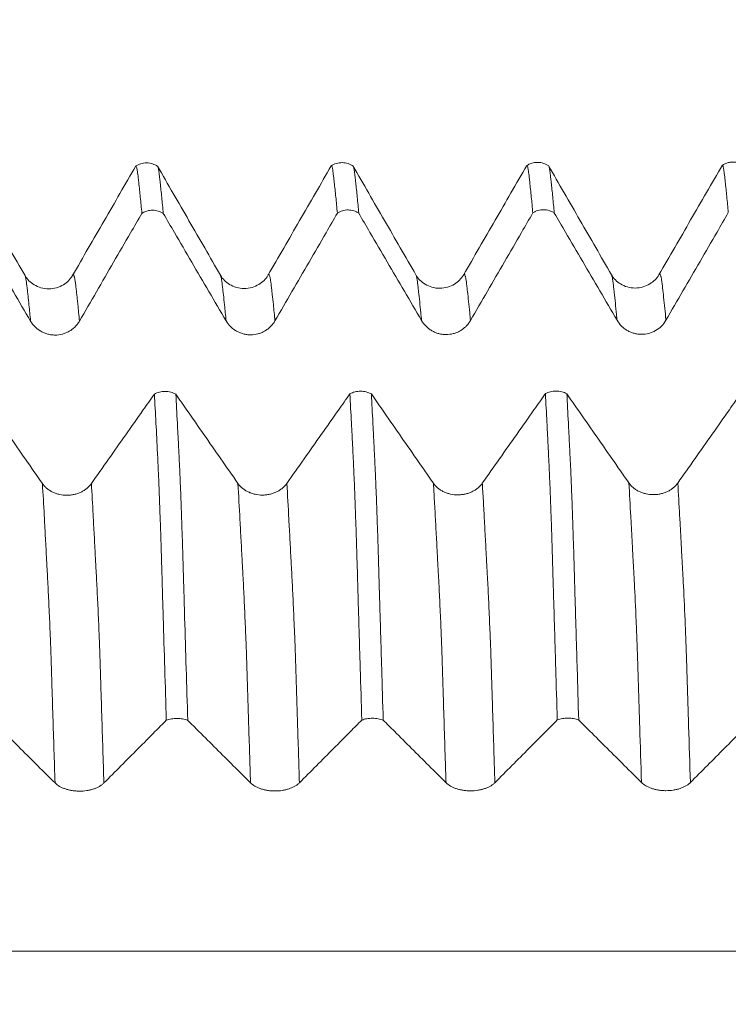
# Model space of a CAD drawing. Units: millimetres. Extents: x -47 to 94, y -82 to 34.
# Drawn here: x 66 to 70, y 2 to 7 of the extents above; entities that cross this region are included whole.
import ezdxf

# ---------------------------------------------------------------- set-up
doc = ezdxf.new("R2010")
doc.units = ezdxf.units.MM
doc.layers.add('1', color=4, linetype='Continuous')
doc.layers.add('SK2', color=7, linetype='Continuous')
doc.styles.add('iso_b_vert', font='simplex.shx')
doc.dimstyles.get("Standard").update_dxf_attribs({"dimtxt": 0.18, "dimasz": 0.18, "dimexe": 0.18, "dimexo": 0.0625, "dimgap": 0.09, "dimtad": 1, "dimzin": 0, "dimdsep": 52, "dimtxsty": 'Standard', "dimcen": 0.09, "dimadec": 0, "dimazin": 0, "dimtfac": 1, "dimtdec": 4, "dimtofl": 0, "dimtmove": 0, "dimatfit": 3, "dimfxl": 1, "dimtolj": 1, "dimtzin": 0, "dimarcsym": 0})

# ---------------------------------------------------------------- blocks, each defined once
blk = doc.blocks.new('_U2')
at = {"layer": 'SK2', "lineweight": 13}
for p, q in [((70, 1.5875), (70, 17.193162)), ((73, 7.667002), (73, 17.193162)), ((80.5, 15.193162), (62.5, 15.193162))]:
    blk.add_line(p, q, dxfattribs=at)
at = {"layer": 'SK2', "lineweight": 18}
for points in [[(70, 15.193162), (66.500002, 14.732379), (66.499998, 15.653946)], [(73, 15.193162), (76.499998, 15.653946), (76.500002, 14.732379)]]:
    blk.add_solid(points, dxfattribs=at)
at = {"layer": 'SK2', "lineweight": 18, "attachment_point": 7, "line_spacing_factor": 1.084337, "style": 'iso_b_vert'}
for s, insert, char_height in [('\\W0.5404;3', (69.642534, 23.078277), 3), ("\\W0.6474;'C'", (69.669034, 15.975796), 3.5)]:
    blk.add_mtext(s, dxfattribs=dict(at, insert=insert, char_height=char_height))

msp = doc.modelspace()

# ---------------------------------------------------------------- linework, layer by layer
at = {"layer": '1', "lineweight": 18}
for points, knots in [([(66.8802, 6.2443), (66.8532, 6.1975), (66.7992, 6.104), (66.7181, 5.9637), (66.6371, 5.8236), (66.583, 5.7302), (66.556, 5.6835)], [0, 0, 0, 0, 0.250222, 0.50029, 0.750213, 1, 1, 1, 1]), ([(66.9111, 6.0017), (66.9085, 6.0304), (66.9059, 6.0579), (66.9019, 6.097), (66.9004, 6.1097), (66.8979, 6.1346), (66.8967, 6.1468), (66.8948, 6.1644), (66.8941, 6.1702), (66.8927, 6.1817), (66.8921, 6.1875), (66.8909, 6.1985), (66.8902, 6.2038), (66.8891, 6.2133), (66.8885, 6.2175), (66.8865, 6.2288), (66.8854, 6.2343), (66.8829, 6.2415), (66.8818, 6.2434), (66.8798, 6.2436), (66.8789, 6.2425), (66.878, 6.2404)], [0, 0, 0, 0, 0.228487, 0.228487, 0.34273, 0.34273, 0.456974, 0.456974, 0.514095, 0.514095, 0.571217, 0.571217, 0.628339, 0.628339, 0.685461, 0.685461, 0.799704, 0.799704, 0.913947, 0.913947, 1, 1, 1, 1]), ([(66.9923, 6.2417), (66.984, 6.2475), (66.9664, 6.2565), (66.9357, 6.2617), (66.9049, 6.2569), (66.887, 6.2482), (66.8787, 6.2424)], [0, 0, 0, 0, 0.246578, 0.500414, 0.754033, 1, 1, 1, 1]), ([(67.3133, 5.6855), (67.2865, 5.732), (67.2327, 5.8249), (67.1521, 5.9644), (67.0715, 6.1039), (67.0178, 6.1969), (66.9909, 6.2435)], [0, 0, 0, 0, 0.24993, 0.499904, 0.749925, 1, 1, 1, 1]), ([(67.8799, 6.245), (67.8529, 6.1983), (67.7989, 6.1049), (67.7179, 5.9648), (67.637, 5.8248), (67.583, 5.7315), (67.556, 5.6849)], [0, 0, 0, 0, 0.25021, 0.500272, 0.750199, 1, 1, 1, 1]), ([(67.9112, 6.003), (67.9085, 6.0317), (67.9059, 6.0591), (67.9006, 6.1114), (67.8979, 6.1363), (67.8947, 6.1657), (67.8941, 6.1715), (67.8928, 6.183), (67.8921, 6.1888), (67.8908, 6.1998), (67.8902, 6.2051), (67.889, 6.2145), (67.8884, 6.2188), (67.8854, 6.2376), (67.883, 6.245), (67.8797, 6.2448), (67.8788, 6.2437), (67.8779, 6.2416)], [0, 0, 0, 0, 0.228512, 0.228512, 0.457024, 0.457024, 0.514152, 0.514152, 0.57128, 0.57128, 0.628409, 0.628409, 0.685537, 0.685537, 0.914049, 0.914049, 1, 1, 1, 1]), ([(67.9923, 6.2431), (67.9841, 6.2489), (67.9664, 6.2578), (67.9358, 6.263), (67.9051, 6.2583), (67.8873, 6.2496), (67.879, 6.2439)], [0, 0, 0, 0, 0.245886, 0.499463, 0.753319, 1, 1, 1, 1]), ([(68.3133, 5.6868), (68.2864, 5.7333), (68.2327, 5.8263), (68.1521, 5.9658), (68.0714, 6.1053), (68.0177, 6.1984), (67.9908, 6.2449)], [0, 0, 0, 0, 0.24994, 0.499918, 0.749936, 1, 1, 1, 1]), ([(68.8801, 6.2467), (68.8531, 6.1999), (68.7991, 6.1065), (68.7181, 5.9664), (68.6371, 5.8263), (68.5831, 5.733), (68.5561, 5.6864)], [0, 0, 0, 0, 0.25021, 0.500274, 0.750201, 1, 1, 1, 1]), ([(68.9112, 6.0043), (68.9085, 6.033), (68.9058, 6.0604), (68.9018, 6.0996), (68.9005, 6.1124), (68.8979, 6.1372), (68.8966, 6.1492), (68.8947, 6.167), (68.8941, 6.1729), (68.8928, 6.1845), (68.8921, 6.1901), (68.8908, 6.2012), (68.8902, 6.2065), (68.889, 6.2159), (68.8884, 6.2202), (68.8873, 6.2278), (68.8866, 6.231), (68.8854, 6.2366), (68.8848, 6.2389), (68.883, 6.2443), (68.8818, 6.2462), (68.8798, 6.2462), (68.8789, 6.2452), (68.878, 6.2431)], [0, 0, 0, 0, 0.228931, 0.228931, 0.343396, 0.343396, 0.457862, 0.457862, 0.515095, 0.515095, 0.572327, 0.572327, 0.62956, 0.62956, 0.686793, 0.686793, 0.744025, 0.744025, 0.801258, 0.801258, 0.915724, 0.915724, 1, 1, 1, 1]), ([(68.9926, 6.2442), (68.9843, 6.2501), (68.9666, 6.2591), (68.9358, 6.2644), (68.9048, 6.2595), (68.8869, 6.2508), (68.8785, 6.245)], [0, 0, 0, 0, 0.246097, 0.499878, 0.753716, 1, 1, 1, 1]), ([(69.3134, 5.688), (69.2865, 5.7345), (69.2327, 5.8275), (69.1521, 5.967), (69.0715, 6.1065), (69.0177, 6.1996), (68.9909, 6.2461)], [0, 0, 0, 0, 0.249945, 0.499925, 0.749943, 1, 1, 1, 1]), ([(69.8805, 6.2488), (69.8535, 6.202), (69.7994, 6.1085), (69.7183, 5.9681), (69.6372, 5.8279), (69.5831, 5.7344), (69.556, 5.6877)], [0, 0, 0, 0, 0.250213, 0.500276, 0.750201, 1, 1, 1, 1]), ([(69.911, 6.0055), (69.9083, 6.0342), (69.9057, 6.0616), (69.9005, 6.114), (69.8981, 6.1389), (69.894, 6.1742), (69.8928, 6.1858), (69.8909, 6.2025), (69.8902, 6.2077), (69.889, 6.2172), (69.8885, 6.2215), (69.8872, 6.229), (69.8866, 6.2322), (69.8854, 6.2379), (69.8849, 6.2402), (69.8831, 6.2458), (69.8819, 6.2476), (69.8797, 6.2475), (69.8789, 6.2465), (69.878, 6.2444)], [0, 0, 0, 0, 0.228701, 0.228701, 0.457402, 0.457402, 0.571752, 0.571752, 0.628928, 0.628928, 0.686103, 0.686103, 0.743278, 0.743278, 0.800453, 0.800453, 0.914804, 0.914804, 1, 1, 1, 1]), ([(69.9493, 6.263), (69.943, 6.2639), (69.9304, 6.2645), (69.9117, 6.2618), (69.8941, 6.2558), (69.8836, 6.2499), (69.8787, 6.2465)], [0, 0, 0, 0, 0.254158, 0.507418, 0.756861, 1, 1, 1, 1]), ([(66.3134, 5.6839), (66.2866, 5.7303), (66.2329, 5.8232), (66.1524, 5.9625), (66.0718, 6.1019), (66.0182, 6.1949), (65.9913, 6.2414)], [0, 0, 0, 0, 0.249938, 0.499914, 0.749933, 1, 1, 1, 1]), ([(66.9934, 6.239), (66.9937, 6.2384), (66.9939, 6.2377), (66.9953, 6.2333), (66.9963, 6.228), (66.9982, 6.2167), (66.9988, 6.2124), (67, 6.203), (67.0006, 6.1978), (67.0018, 6.1867), (67.0025, 6.181), (67.0038, 6.1695), (67.0044, 6.1637), (67.0077, 6.1343), (67.0103, 6.1094), (67.0155, 6.0572), (67.0181, 6.0298), (67.0207, 6.0012)], [0, 0, 0, 0, 0.030006, 0.030006, 0.168576, 0.168576, 0.237862, 0.237862, 0.307147, 0.307147, 0.376432, 0.376432, 0.445718, 0.445718, 0.722859, 0.722859, 1, 1, 1, 1]), ([(67.9933, 6.2407), (67.9935, 6.2401), (67.9938, 6.2393), (67.9947, 6.2366), (67.9953, 6.2342), (67.9964, 6.2287), (67.997, 6.2254), (67.9982, 6.218), (67.9988, 6.2138), (68, 6.2043), (68.0006, 6.1991), (68.0018, 6.188), (68.0025, 6.1823), (68.0038, 6.1708), (68.0044, 6.165), (68.0063, 6.1474), (68.0077, 6.1353), (68.0103, 6.1104), (68.0116, 6.0976), (68.0155, 6.0585), (68.0181, 6.0311), (68.0208, 6.0024)], [0, 0, 0, 0, 0.03061, 0.03061, 0.099852, 0.099852, 0.169094, 0.169094, 0.238337, 0.238337, 0.307579, 0.307579, 0.376821, 0.376821, 0.446063, 0.446063, 0.584547, 0.584547, 0.723031, 0.723031, 1, 1, 1, 1]), ([(68.9935, 6.2417), (68.9937, 6.2411), (68.9939, 6.2404), (68.9947, 6.2379), (68.9953, 6.2356), (68.9964, 6.2301), (68.9969, 6.2269), (68.9982, 6.2193), (68.9988, 6.215), (68.9997, 6.208), (69, 6.2056), (69.0006, 6.2003), (69.0009, 6.1976), (69.0018, 6.1894), (69.0024, 6.1837), (69.0037, 6.1721), (69.0045, 6.1662), (69.0065, 6.1485), (69.0077, 6.1365), (69.0103, 6.1117), (69.0116, 6.099), (69.0155, 6.0598), (69.0182, 6.0324), (69.0208, 6.0037)], [0, 0, 0, 0, 0.026964, 0.026964, 0.096467, 0.096467, 0.165969, 0.165969, 0.235472, 0.235472, 0.270223, 0.270223, 0.304975, 0.304975, 0.374477, 0.374477, 0.44398, 0.44398, 0.582985, 0.582985, 0.72199, 0.72199, 1, 1, 1, 1]), ([(66.0208, 5.9998), (66.0399, 5.9672), (66.059, 5.9346), (66.1073, 5.8519), (66.1367, 5.8018), (66.2246, 5.6516), (66.2832, 5.5514), (66.3419, 5.4513)], [0, 0, 0, 0, 0.178209, 0.178209, 0.452139, 0.452139, 1, 1, 1, 1]), ([(66.592, 5.4512), (66.65, 5.5514), (66.7081, 5.6515), (66.7952, 5.8018), (66.8242, 5.8518), (66.8725, 5.9352), (66.8918, 5.9684), (66.9111, 6.0017)], [0, 0, 0, 0, 0.545783, 0.545783, 0.818675, 0.818675, 1, 1, 1, 1]), ([(67.0207, 6.0012), (67.0167, 6.0039), (67.0125, 6.0063), (67.0039, 6.0105), (66.9993, 6.0122), (66.9853, 6.0166), (66.9758, 6.018), (66.9563, 6.0181), (66.9466, 6.0167), (66.9327, 6.0126), (66.9281, 6.0108), (66.9193, 6.0067), (66.9151, 6.0044), (66.9111, 6.0017)], [0, 0, 0, 0, 0.125, 0.125, 0.25, 0.25, 0.5, 0.5, 0.75, 0.75, 0.875, 0.875, 1, 1, 1, 1]), ([(67.0207, 6.0012), (67.0398, 5.9686), (67.0589, 5.936), (67.1073, 5.8532), (67.1367, 5.8032), (67.2246, 5.6529), (67.2833, 5.5527), (67.3419, 5.4525)], [0, 0, 0, 0, 0.178347, 0.178347, 0.452231, 0.452231, 1, 1, 1, 1]), ([(67.5921, 5.4524), (67.6501, 5.5526), (67.7081, 5.6528), (67.7952, 5.803), (67.8243, 5.8531), (67.8726, 5.9364), (67.8919, 5.9697), (67.9112, 6.003)], [0, 0, 0, 0, 0.545714, 0.545714, 0.818572, 0.818572, 1, 1, 1, 1]), ([(68.0208, 6.0024), (68.0168, 6.0051), (68.0126, 6.0075), (68.0039, 6.0117), (67.9994, 6.0134), (67.9854, 6.0178), (67.9759, 6.0193), (67.9564, 6.0194), (67.9467, 6.018), (67.9328, 6.0139), (67.9282, 6.0121), (67.9194, 6.008), (67.9152, 6.0057), (67.9112, 6.003)], [0, 0, 0, 0, 0.125, 0.125, 0.25, 0.25, 0.5, 0.5, 0.75, 0.75, 0.875, 0.875, 1, 1, 1, 1]), ([(68.0208, 6.0024), (68.0399, 5.9698), (68.0589, 5.9372), (68.1073, 5.8545), (68.1367, 5.8044), (68.2246, 5.6542), (68.2833, 5.554), (68.3419, 5.4538)], [0, 0, 0, 0, 0.178208, 0.178208, 0.452138, 0.452138, 1, 1, 1, 1]), ([(68.5921, 5.4538), (68.6501, 5.5539), (68.7081, 5.6541), (68.7952, 5.8043), (68.8242, 5.8544), (68.8726, 5.9377), (68.8919, 5.971), (68.9112, 6.0043)], [0, 0, 0, 0, 0.545763, 0.545763, 0.818644, 0.818644, 1, 1, 1, 1]), ([(69.0208, 6.0037), (69.0168, 6.0064), (69.0126, 6.0088), (69.0039, 6.0129), (68.9994, 6.0147), (68.9854, 6.0191), (68.9759, 6.0205), (68.9563, 6.0207), (68.9467, 6.0193), (68.9327, 6.0151), (68.9281, 6.0134), (68.9194, 6.0093), (68.9152, 6.0069), (68.9112, 6.0043)], [0, 0, 0, 0, 0.125, 0.125, 0.25, 0.25, 0.5, 0.5, 0.75, 0.75, 0.875, 0.875, 1, 1, 1, 1]), ([(69.0208, 6.0037), (69.0399, 5.9711), (69.059, 5.9385), (69.1073, 5.8558), (69.1367, 5.8057), (69.2246, 5.6555), (69.2832, 5.5553), (69.3419, 5.4551)], [0, 0, 0, 0, 0.178233, 0.178233, 0.452155, 0.452155, 1, 1, 1, 1]), ([(69.592, 5.4551), (69.65, 5.5553), (69.7081, 5.6554), (69.7952, 5.8057), (69.8242, 5.8558), (69.8725, 5.939), (69.8917, 5.9723), (69.911, 6.0055)], [0, 0, 0, 0, 0.545954, 0.545954, 0.818932, 0.818932, 1, 1, 1, 1]), ([(66.556, 5.6835), (66.5447, 5.6643), (66.5213, 5.6409), (66.475, 5.6199), (66.4348, 5.6143), (66.3946, 5.6198), (66.3482, 5.6408), (66.3249, 5.6642), (66.3136, 5.6835)], [0, 0, 0, 0, 0.239419, 0.368555, 0.500719, 0.632689, 0.761382, 1, 1, 1, 1]), ([(67.556, 5.6849), (67.5447, 5.6656), (67.5214, 5.6423), (67.475, 5.6212), (67.4348, 5.6156), (67.3946, 5.6212), (67.3482, 5.6422), (67.3248, 5.6657), (67.3135, 5.6851)], [0, 0, 0, 0, 0.240685, 0.370009, 0.502255, 0.634213, 0.762674, 1, 1, 1, 1]), ([(68.5561, 5.6864), (68.5448, 5.6671), (68.5214, 5.6436), (68.475, 5.6226), (68.4348, 5.617), (68.3947, 5.6225), (68.3483, 5.6434), (68.3248, 5.667), (68.3135, 5.6864)], [0, 0, 0, 0, 0.240209, 0.36962, 0.502008, 0.634079, 0.762619, 1, 1, 1, 1]), ([(69.556, 5.6877), (69.5447, 5.6684), (69.5213, 5.6449), (69.4749, 5.6239), (69.4348, 5.6183), (69.3946, 5.6238), (69.3482, 5.6448), (69.3248, 5.6682), (69.3135, 5.6875)], [0, 0, 0, 0, 0.238767, 0.367826, 0.500126, 0.632363, 0.761284, 1, 1, 1, 1]), ([(66.3419, 5.4513), (66.3482, 5.4404), (66.3559, 5.4305), (66.3692, 5.4173), (66.374, 5.4132), (66.384, 5.4055), (66.3945, 5.3986), (66.4057, 5.3931), (66.4174, 5.3882), (66.4235, 5.3862), (66.4356, 5.383), (66.4418, 5.3817), (66.4543, 5.3801), (66.4606, 5.3796), (66.4797, 5.3796), (66.4921, 5.3812), (66.5105, 5.3861), (66.5165, 5.3881), (66.5281, 5.3929), (66.5338, 5.3956), (66.5447, 5.4019), (66.5499, 5.4053), (66.56, 5.413), (66.5694, 5.4212), (66.5777, 5.4306), (66.5853, 5.4405), (66.5889, 5.4458), (66.592, 5.4512)], [0, 0, 0, 0, 0.125, 0.125, 0.1875, 0.1875, 0.25, 0.3125, 0.3125, 0.375, 0.375, 0.4375, 0.4375, 0.5, 0.5, 0.625, 0.625, 0.6875, 0.6875, 0.75, 0.75, 0.8125, 0.8125, 0.875, 0.9375, 0.9375, 1, 1, 1, 1]), ([(67.3419, 5.4525), (67.3483, 5.4416), (67.3559, 5.4318), (67.3693, 5.4186), (67.3741, 5.4144), (67.3841, 5.4068), (67.3945, 5.3999), (67.4058, 5.3943), (67.4175, 5.3895), (67.4235, 5.3875), (67.4357, 5.3842), (67.4418, 5.383), (67.4543, 5.3813), (67.4607, 5.3809), (67.4797, 5.3809), (67.4921, 5.3825), (67.5105, 5.3873), (67.5166, 5.3893), (67.5282, 5.3941), (67.5338, 5.3969), (67.5447, 5.4031), (67.55, 5.4066), (67.56, 5.4142), (67.5695, 5.4225), (67.5777, 5.4318), (67.5854, 5.4417), (67.5889, 5.447), (67.5921, 5.4524)], [0, 0, 0, 0, 0.125, 0.125, 0.1875, 0.1875, 0.25, 0.3125, 0.3125, 0.375, 0.375, 0.4375, 0.4375, 0.5, 0.5, 0.625, 0.625, 0.6875, 0.6875, 0.75, 0.75, 0.8125, 0.8125, 0.875, 0.9375, 0.9375, 1, 1, 1, 1]), ([(68.3419, 5.4538), (68.3483, 5.4429), (68.3559, 5.4331), (68.3692, 5.4199), (68.374, 5.4157), (68.384, 5.4081), (68.3945, 5.4012), (68.4058, 5.3956), (68.4175, 5.3908), (68.4235, 5.3888), (68.4356, 5.3855), (68.4418, 5.3843), (68.4543, 5.3826), (68.4606, 5.3822), (68.4797, 5.3822), (68.4921, 5.3838), (68.5105, 5.3886), (68.5165, 5.3907), (68.5282, 5.3954), (68.5338, 5.3982), (68.5447, 5.4044), (68.55, 5.4079), (68.56, 5.4156), (68.5695, 5.4238), (68.5777, 5.4331), (68.5854, 5.443), (68.5889, 5.4483), (68.5921, 5.4538)], [0, 0, 0, 0, 0.125, 0.125, 0.1875, 0.1875, 0.25, 0.3125, 0.3125, 0.375, 0.375, 0.4375, 0.4375, 0.5, 0.5, 0.625, 0.625, 0.6875, 0.6875, 0.75, 0.75, 0.8125, 0.8125, 0.875, 0.9375, 0.9375, 1, 1, 1, 1]), ([(69.3419, 5.4551), (69.3482, 5.4443), (69.3559, 5.4345), (69.3692, 5.4212), (69.374, 5.4171), (69.384, 5.4095), (69.3944, 5.4025), (69.4057, 5.397), (69.4174, 5.3922), (69.4234, 5.3901), (69.4355, 5.3869), (69.4417, 5.3856), (69.4542, 5.384), (69.4605, 5.3836), (69.4796, 5.3835), (69.4923, 5.3852), (69.5105, 5.39), (69.5164, 5.392), (69.5281, 5.3968), (69.5338, 5.3996), (69.5502, 5.4089), (69.5601, 5.4165), (69.578, 5.4343), (69.5857, 5.4442), (69.592, 5.4551)], [0, 0, 0, 0, 0.125, 0.125, 0.1875, 0.1875, 0.25, 0.3125, 0.3125, 0.375, 0.375, 0.4375, 0.4375, 0.5, 0.5, 0.625, 0.625, 0.6875, 0.6875, 0.75, 0.75, 0.875, 0.875, 1, 1, 1, 1]), ([(66.9753, 5.0779), (66.9793, 5.0801), (66.9835, 5.0821), (66.9922, 5.0854), (66.9968, 5.0869), (67.0108, 5.0904), (67.0204, 5.0915), (67.04, 5.0914), (67.0495, 5.0902), (67.0635, 5.0866), (67.068, 5.0851), (67.0768, 5.0816), (67.0809, 5.0796), (67.0849, 5.0774)], [0, 0, 0, 0, 0.125, 0.125, 0.25, 0.25, 0.5, 0.5, 0.75, 0.75, 0.875, 0.875, 1, 1, 1, 1]), ([(67.9752, 5.0789), (67.9793, 5.0811), (67.9835, 5.0831), (67.9922, 5.0865), (67.9968, 5.0879), (68.0108, 5.0914), (68.0204, 5.0925), (68.04, 5.0924), (68.0496, 5.0912), (68.0635, 5.0876), (68.0681, 5.0861), (68.0768, 5.0826), (68.081, 5.0806), (68.085, 5.0783)], [0, 0, 0, 0, 0.125, 0.125, 0.25, 0.25, 0.5, 0.5, 0.75, 0.75, 0.875, 0.875, 1, 1, 1, 1]), ([(68.9753, 5.08), (68.9793, 5.0822), (68.9835, 5.0842), (68.9922, 5.0876), (68.9968, 5.089), (69.0108, 5.0925), (69.0204, 5.0936), (69.04, 5.0935), (69.0496, 5.0923), (69.0635, 5.0887), (69.0681, 5.0872), (69.0768, 5.0837), (69.0809, 5.0817), (69.0849, 5.0795)], [0, 0, 0, 0, 0.125, 0.125, 0.25, 0.25, 0.5, 0.5, 0.75, 0.75, 0.875, 0.875, 1, 1, 1, 1]), ([(66.4025, 4.62), (66.3445, 4.7034), (66.2865, 4.7867), (66.1995, 4.9117), (66.1705, 4.9534), (66.1226, 5.0221), (66.1038, 5.0492), (66.0849, 5.0763)], [0, 0, 0, 0, 0.547879, 0.547879, 0.821818, 0.821818, 1, 1, 1, 1]), ([(66.9753, 5.0779), (66.9558, 5.0502), (66.9363, 5.0225), (66.8874, 4.9532), (66.8581, 4.9115), (66.77, 4.7866), (66.7113, 4.7033), (66.6527, 4.62)], [0, 0, 0, 0, 0.181371, 0.181371, 0.454248, 0.454248, 1, 1, 1, 1]), ([(67.0362, 3.41), (67.0335, 3.4988), (67.0309, 3.5869), (67.0256, 3.7619), (67.023, 3.8487), (67.0197, 3.9563), (67.0191, 3.9778), (67.0178, 4.0207), (67.0171, 4.0421), (67.0158, 4.0848), (67.0152, 4.106), (67.014, 4.1478), (67.0134, 4.1685), (67.0104, 4.2701), (67.0081, 4.3458), (67.0045, 4.4511), (67.0032, 4.4848), (67.0008, 4.5495), (66.9996, 4.5805), (66.9978, 4.625), (66.9973, 4.6395), (66.9961, 4.6677), (66.9955, 4.6815), (66.9943, 4.7084), (66.9936, 4.7218), (66.9923, 4.7484), (66.9917, 4.7617), (66.9885, 4.8278), (66.9858, 4.8794), (66.9806, 4.9803), (66.9779, 5.0297), (66.9753, 5.0779)], [0, 0, 0, 0, 0.125, 0.125, 0.25, 0.25, 0.28125, 0.28125, 0.3125, 0.3125, 0.34375, 0.34375, 0.375, 0.375, 0.5, 0.5, 0.5625, 0.5625, 0.625, 0.625, 0.65625, 0.65625, 0.6875, 0.6875, 0.71875, 0.71875, 0.75, 0.75, 0.875, 0.875, 1, 1, 1, 1]), ([(67.4025, 4.6211), (67.3445, 4.7044), (67.2865, 4.7878), (67.1995, 4.9128), (67.1705, 4.9544), (67.1226, 5.0232), (67.1038, 5.0503), (67.0849, 5.0774)], [0, 0, 0, 0, 0.547907, 0.547907, 0.821861, 0.821861, 1, 1, 1, 1]), ([(67.0849, 5.0774), (67.0876, 5.0291), (67.0902, 4.9798), (67.0941, 4.904), (67.0954, 4.8785), (67.0981, 4.8269), (67.0994, 4.8008), (67.1013, 4.7612), (67.102, 4.7479), (67.1034, 4.7212), (67.104, 4.7079), (67.1052, 4.6809), (67.1059, 4.6672), (67.1071, 4.6387), (67.1077, 4.624), (67.1095, 4.579), (67.1108, 4.5476), (67.1131, 4.4824), (67.1143, 4.4486), (67.1166, 4.3783), (67.1179, 4.3418), (67.1197, 4.2853), (67.1203, 4.2661), (67.1214, 4.2272), (67.122, 4.2075), (67.1231, 4.1673), (67.1238, 4.1468), (67.1247, 4.1157), (67.1252, 4.0948), (67.1259, 4.0735), (67.1269, 4.0415), (67.1275, 4.0201), (67.1288, 3.9772), (67.1294, 3.9557), (67.1352, 3.762), (67.1405, 3.5871), (67.1458, 3.4096)], [0, 0, 0, 0, 0.125, 0.125, 0.1875, 0.1875, 0.25, 0.25, 0.28125, 0.28125, 0.3125, 0.3125, 0.34375, 0.34375, 0.375, 0.375, 0.4375, 0.4375, 0.5, 0.5, 0.5625, 0.5625, 0.59375, 0.59375, 0.625, 0.625, 0.65625, 0.65625, 0.671875, 0.6875, 0.6875, 0.71875, 0.71875, 0.75, 0.75, 1, 1, 1, 1]), ([(67.9752, 5.0789), (67.9557, 5.0512), (67.9362, 5.0235), (67.8874, 4.9542), (67.8581, 4.9126), (67.77, 4.7876), (67.7113, 4.7043), (67.6527, 4.621)], [0, 0, 0, 0, 0.181278, 0.181278, 0.454186, 0.454186, 1, 1, 1, 1]), ([(68.0362, 3.4107), (68.0336, 3.4996), (68.031, 3.5879), (68.0268, 3.7191), (68.0254, 3.7627), (68.0229, 3.8496), (68.0217, 3.8929), (68.0197, 3.9575), (68.019, 3.9789), (68.0176, 4.0219), (68.0171, 4.0433), (68.0163, 4.0754), (68.016, 4.0861), (68.0154, 4.1072), (68.015, 4.1177), (68.0139, 4.1491), (68.0135, 4.1698), (68.0123, 4.2105), (68.0116, 4.2304), (68.0104, 4.2696), (68.0098, 4.2889), (68.008, 4.3456), (68.0068, 4.3821), (68.0045, 4.4524), (68.0033, 4.4861), (68.001, 4.5509), (67.9997, 4.5818), (67.9979, 4.6263), (67.9973, 4.6407), (67.9961, 4.669), (67.9955, 4.6826), (67.9936, 4.7231), (67.9923, 4.7497), (67.9897, 4.8025), (67.9884, 4.8286), (67.9858, 4.8802), (67.9845, 4.9057), (67.9805, 4.9814), (67.9779, 5.0307), (67.9752, 5.0789)], [0, 0, 0, 0, 0.125, 0.125, 0.1875, 0.1875, 0.25, 0.25, 0.28125, 0.28125, 0.3125, 0.3125, 0.328125, 0.328125, 0.34375, 0.34375, 0.375, 0.375, 0.40625, 0.40625, 0.4375, 0.4375, 0.5, 0.5, 0.5625, 0.5625, 0.625, 0.625, 0.65625, 0.65625, 0.6875, 0.6875, 0.75, 0.75, 0.8125, 0.8125, 0.875, 0.875, 1, 1, 1, 1]), ([(68.4025, 4.6221), (68.3445, 4.7055), (68.2865, 4.7888), (68.1995, 4.9138), (68.1705, 4.9555), (68.1227, 5.0242), (68.1038, 5.0512), (68.085, 5.0783)], [0, 0, 0, 0, 0.548044, 0.548044, 0.822066, 0.822066, 1, 1, 1, 1]), ([(68.085, 5.0783), (68.0876, 5.0301), (68.0902, 4.9808), (68.0941, 4.9051), (68.0954, 4.8796), (68.0981, 4.8279), (68.0994, 4.8018), (68.1013, 4.7622), (68.1019, 4.749), (68.1034, 4.7223), (68.104, 4.7089), (68.1049, 4.6886), (68.1052, 4.6819), (68.1058, 4.668), (68.1062, 4.661), (68.1071, 4.6397), (68.1077, 4.625), (68.1095, 4.58), (68.1107, 4.5487), (68.113, 4.4835), (68.1142, 4.4496), (68.1167, 4.3792), (68.118, 4.3427), (68.1198, 4.2862), (68.1203, 4.2671), (68.1214, 4.2282), (68.1219, 4.2085), (68.1232, 4.1683), (68.1239, 4.1477), (68.1248, 4.1166), (68.125, 4.1062), (68.1255, 4.0851), (68.1258, 4.0745), (68.1268, 4.0425), (68.1275, 4.021), (68.1287, 3.9781), (68.1294, 3.9566), (68.1314, 3.8921), (68.1326, 3.8488), (68.1353, 3.762), (68.1366, 3.7185), (68.1405, 3.5873), (68.1431, 3.4992), (68.1458, 3.4104)], [0, 0, 0, 0, 0.125, 0.125, 0.1875, 0.1875, 0.25, 0.25, 0.28125, 0.28125, 0.3125, 0.3125, 0.328125, 0.328125, 0.34375, 0.34375, 0.375, 0.375, 0.4375, 0.4375, 0.5, 0.5, 0.5625, 0.5625, 0.59375, 0.59375, 0.625, 0.625, 0.65625, 0.65625, 0.671875, 0.671875, 0.6875, 0.6875, 0.71875, 0.71875, 0.75, 0.75, 0.8125, 0.8125, 0.875, 0.875, 1, 1, 1, 1]), ([(68.9753, 5.08), (68.9558, 5.0523), (68.9363, 5.0246), (68.8874, 4.9553), (68.8581, 4.9137), (68.77, 4.7887), (68.7113, 4.7054), (68.6527, 4.6221)], [0, 0, 0, 0, 0.181374, 0.181374, 0.454249, 0.454249, 1, 1, 1, 1]), ([(69.0359, 3.4114), (69.0333, 3.5003), (69.0307, 3.5886), (69.0268, 3.7199), (69.0255, 3.7636), (69.0236, 3.8287), (69.0229, 3.8504), (69.0217, 3.8937), (69.0211, 3.9153), (69.0197, 3.9583), (69.019, 3.9798), (69.0177, 4.0228), (69.0171, 4.0442), (69.0162, 4.0763), (69.016, 4.0869), (69.0153, 4.1081), (69.0149, 4.1186), (69.0139, 4.15), (69.0134, 4.1708), (69.0123, 4.2115), (69.0116, 4.2313), (69.0104, 4.2705), (69.0098, 4.2898), (69.0081, 4.3467), (69.007, 4.3831), (69.0045, 4.4533), (69.0033, 4.487), (69.0015, 4.5356), (69.0009, 4.5514), (68.9996, 4.5824), (68.999, 4.5976), (68.9979, 4.6272), (68.9973, 4.6417), (68.9961, 4.6699), (68.9955, 4.6836), (68.9936, 4.7241), (68.9923, 4.7507), (68.9897, 4.8035), (68.9884, 4.8296), (68.9858, 4.8813), (68.9845, 4.9068), (68.9805, 4.9825), (68.9779, 5.0318), (68.9753, 5.08)], [0, 0, 0, 0, 0.125, 0.125, 0.1875, 0.1875, 0.21875, 0.21875, 0.25, 0.25, 0.28125, 0.28125, 0.3125, 0.3125, 0.328125, 0.328125, 0.34375, 0.34375, 0.375, 0.375, 0.40625, 0.40625, 0.4375, 0.4375, 0.5, 0.5, 0.5625, 0.5625, 0.59375, 0.59375, 0.625, 0.625, 0.65625, 0.65625, 0.6875, 0.6875, 0.75, 0.75, 0.8125, 0.8125, 0.875, 0.875, 1, 1, 1, 1]), ([(69.4025, 4.6232), (69.3445, 4.7066), (69.2865, 4.7899), (69.1995, 4.9149), (69.1705, 4.9566), (69.1227, 5.0253), (69.1038, 5.0524), (69.0849, 5.0795)], [0, 0, 0, 0, 0.547913, 0.547913, 0.82187, 0.82187, 1, 1, 1, 1]), ([(69.0849, 5.0795), (69.0876, 5.0312), (69.0902, 4.9818), (69.0941, 4.9061), (69.0954, 4.8806), (69.098, 4.8289), (69.0993, 4.8028), (69.102, 4.7499), (69.1034, 4.7233), (69.1049, 4.6896), (69.1052, 4.6828), (69.1058, 4.669), (69.1061, 4.662), (69.1071, 4.6406), (69.1077, 4.6259), (69.1095, 4.5809), (69.1107, 4.5495), (69.1131, 4.4842), (69.1143, 4.4503), (69.1167, 4.38), (69.1179, 4.3436), (69.1197, 4.287), (69.1203, 4.2678), (69.1214, 4.2289), (69.1219, 4.2092), (69.1231, 4.169), (69.1238, 4.1485), (69.125, 4.1069), (69.1257, 4.0857), (69.1269, 4.0431), (69.1274, 4.0217), (69.1287, 3.9788), (69.1294, 3.9573), (69.1313, 3.8927), (69.1326, 3.8495), (69.1353, 3.7627), (69.1366, 3.7192), (69.1405, 3.588), (69.1431, 3.4999), (69.1458, 3.4111)], [0, 0, 0, 0, 0.125, 0.125, 0.1875, 0.1875, 0.25, 0.25, 0.3125, 0.3125, 0.328125, 0.328125, 0.34375, 0.34375, 0.375, 0.375, 0.4375, 0.4375, 0.5, 0.5, 0.5625, 0.5625, 0.59375, 0.59375, 0.625, 0.625, 0.65625, 0.65625, 0.6875, 0.6875, 0.71875, 0.71875, 0.75, 0.75, 0.8125, 0.8125, 0.875, 0.875, 1, 1, 1, 1]), ([(69.9753, 5.0811), (69.9558, 5.0534), (69.9363, 5.0257), (69.8874, 4.9564), (69.8581, 4.9147), (69.77, 4.7898), (69.7113, 4.7065), (69.6527, 4.6231)], [0, 0, 0, 0, 0.181377, 0.181377, 0.454252, 0.454252, 1, 1, 1, 1]), ([(66.6527, 4.62), (66.6463, 4.6109), (66.6386, 4.6027), (66.6253, 4.5918), (66.6205, 4.5883), (66.6105, 4.582), (66.6, 4.5762), (66.5888, 4.5716), (66.5771, 4.5676), (66.571, 4.5659), (66.5589, 4.5632), (66.5527, 4.5622), (66.5402, 4.5608), (66.5339, 4.5604), (66.5148, 4.5604), (66.5024, 4.5618), (66.484, 4.5658), (66.478, 4.5675), (66.4664, 4.5715), (66.4607, 4.5738), (66.4498, 4.579), (66.4446, 4.5819), (66.4345, 4.5882), (66.4251, 4.5951), (66.4168, 4.6029), (66.4092, 4.6111), (66.4057, 4.6155), (66.4025, 4.62)], [0, 0, 0, 0, 0.125, 0.125, 0.1875, 0.1875, 0.25, 0.3125, 0.3125, 0.375, 0.375, 0.4375, 0.4375, 0.5, 0.5, 0.625, 0.625, 0.6875, 0.6875, 0.75, 0.75, 0.8125, 0.8125, 0.875, 0.9375, 0.9375, 1, 1, 1, 1]), ([(67.6527, 4.621), (67.6463, 4.612), (67.6386, 4.6038), (67.6253, 4.5928), (67.6205, 4.5893), (67.6105, 4.583), (67.6, 4.5773), (67.5888, 4.5727), (67.5771, 4.5686), (67.571, 4.5669), (67.5589, 4.5642), (67.5527, 4.5632), (67.5402, 4.5619), (67.5339, 4.5615), (67.5148, 4.5615), (67.5024, 4.5628), (67.484, 4.5669), (67.478, 4.5686), (67.4664, 4.5725), (67.4607, 4.5748), (67.4498, 4.58), (67.4446, 4.5829), (67.4345, 4.5893), (67.4251, 4.5962), (67.4168, 4.6039), (67.4092, 4.6122), (67.4057, 4.6165), (67.4025, 4.6211)], [0, 0, 0, 0, 0.125, 0.125, 0.1875, 0.1875, 0.25, 0.3125, 0.3125, 0.375, 0.375, 0.4375, 0.4375, 0.5, 0.5, 0.625, 0.625, 0.6875, 0.6875, 0.75, 0.75, 0.8125, 0.8125, 0.875, 0.9375, 0.9375, 1, 1, 1, 1]), ([(68.6527, 4.6221), (68.6463, 4.613), (68.6386, 4.6049), (68.6253, 4.5939), (68.6205, 4.5904), (68.6105, 4.5841), (68.6, 4.5783), (68.5888, 4.5737), (68.5771, 4.5697), (68.571, 4.568), (68.5589, 4.5653), (68.5527, 4.5643), (68.5402, 4.5629), (68.5339, 4.5626), (68.5148, 4.5625), (68.5024, 4.5639), (68.484, 4.5679), (68.478, 4.5696), (68.4664, 4.5736), (68.4607, 4.5759), (68.4499, 4.5811), (68.4446, 4.584), (68.4345, 4.5904), (68.4251, 4.5972), (68.4168, 4.605), (68.4092, 4.6132), (68.4057, 4.6176), (68.4025, 4.6221)], [0, 0, 0, 0, 0.125, 0.125, 0.1875, 0.1875, 0.25, 0.3125, 0.3125, 0.375, 0.375, 0.4375, 0.4375, 0.5, 0.5, 0.625, 0.625, 0.6875, 0.6875, 0.75, 0.75, 0.8125, 0.8125, 0.875, 0.9375, 0.9375, 1, 1, 1, 1]), ([(69.6527, 4.6231), (69.6463, 4.6141), (69.6386, 4.6059), (69.6253, 4.5949), (69.6205, 4.5915), (69.6105, 4.5851), (69.6, 4.5794), (69.5888, 4.5748), (69.577, 4.5708), (69.571, 4.5691), (69.5589, 4.5664), (69.5527, 4.5653), (69.5402, 4.564), (69.5339, 4.5636), (69.5148, 4.5636), (69.5024, 4.5649), (69.484, 4.569), (69.478, 4.5707), (69.4663, 4.5747), (69.4607, 4.5769), (69.4498, 4.5821), (69.4446, 4.585), (69.4345, 4.5914), (69.4251, 4.5983), (69.4168, 4.6061), (69.4092, 4.6143), (69.4057, 4.6187), (69.4025, 4.6232)], [0, 0, 0, 0, 0.125, 0.125, 0.1875, 0.1875, 0.25, 0.3125, 0.3125, 0.375, 0.375, 0.4375, 0.4375, 0.5, 0.5, 0.625, 0.625, 0.6875, 0.6875, 0.75, 0.75, 0.8125, 0.8125, 0.875, 0.9375, 0.9375, 1, 1, 1, 1]), ([(66.1458, 3.4088), (66.1649, 3.3898), (66.184, 3.3709), (66.2323, 3.3227), (66.2617, 3.2936), (66.3496, 3.206), (66.4083, 3.1477), (66.4669, 3.0893)], [0, 0, 0, 0, 0.17816, 0.17816, 0.452106, 0.452106, 1, 1, 1, 1]), ([(66.7171, 3.0893), (66.7751, 3.1477), (66.8331, 3.206), (66.9202, 3.2935), (66.9492, 3.3227), (66.9976, 3.3712), (67.0169, 3.3906), (67.0362, 3.41)], [0, 0, 0, 0, 0.545763, 0.545763, 0.818645, 0.818645, 1, 1, 1, 1]), ([(67.1458, 3.4096), (67.1418, 3.4112), (67.1376, 3.4126), (67.129, 3.415), (67.1244, 3.416), (67.1104, 3.4186), (67.1009, 3.4194), (67.0813, 3.4195), (67.0717, 3.4187), (67.0577, 3.4163), (67.0531, 3.4153), (67.0444, 3.4129), (67.0402, 3.4115), (67.0362, 3.41)], [0, 0, 0, 0, 0.125, 0.125, 0.25, 0.25, 0.5, 0.5, 0.75, 0.75, 0.875, 0.875, 1, 1, 1, 1]), ([(67.1458, 3.4096), (67.1649, 3.3906), (67.184, 3.3717), (67.2323, 3.3235), (67.2617, 3.2943), (67.3496, 3.2068), (67.4083, 3.1485), (67.4669, 3.0901)], [0, 0, 0, 0, 0.178115, 0.178115, 0.452077, 0.452077, 1, 1, 1, 1]), ([(67.717, 3.0901), (67.7751, 3.1484), (67.8331, 3.2067), (67.9202, 3.2942), (67.9492, 3.3234), (67.9976, 3.372), (68.0169, 3.3914), (68.0362, 3.4107)], [0, 0, 0, 0, 0.545679, 0.545679, 0.818518, 0.818518, 1, 1, 1, 1]), ([(68.1458, 3.4104), (68.1418, 3.412), (68.1376, 3.4134), (68.1289, 3.4158), (68.1244, 3.4168), (68.1104, 3.4193), (68.1009, 3.4202), (68.0813, 3.4203), (68.0717, 3.4195), (68.0578, 3.4171), (68.0532, 3.416), (68.0444, 3.4137), (68.0402, 3.4123), (68.0362, 3.4107)], [0, 0, 0, 0, 0.125, 0.125, 0.25, 0.25, 0.5, 0.5, 0.75, 0.75, 0.875, 0.875, 1, 1, 1, 1]), ([(68.1458, 3.4104), (68.1649, 3.3914), (68.1839, 3.3724), (68.2324, 3.3243), (68.2617, 3.2951), (68.3496, 3.2076), (68.4082, 3.1493), (68.4669, 3.0909)], [0, 0, 0, 0, 0.17832, 0.17832, 0.452213, 0.452213, 1, 1, 1, 1]), ([(68.717, 3.0909), (68.775, 3.1493), (68.8331, 3.2076), (68.9201, 3.2951), (68.9492, 3.3243), (68.9975, 3.3727), (69.0167, 3.3921), (69.0359, 3.4114)], [0, 0, 0, 0, 0.546022, 0.546022, 0.819033, 0.819033, 1, 1, 1, 1]), ([(69.1458, 3.4111), (69.1418, 3.4127), (69.1376, 3.4141), (69.1289, 3.4165), (69.1243, 3.4176), (69.1103, 3.4201), (69.1008, 3.421), (69.0812, 3.421), (69.0715, 3.4202), (69.0575, 3.4178), (69.0529, 3.4167), (69.0442, 3.4143), (69.04, 3.413), (69.0359, 3.4114)], [0, 0, 0, 0, 0.125, 0.125, 0.25, 0.25, 0.5, 0.5, 0.75, 0.75, 0.875, 0.875, 1, 1, 1, 1]), ([(69.1458, 3.4111), (69.1649, 3.3922), (69.1839, 3.3732), (69.2323, 3.325), (69.2617, 3.2959), (69.3496, 3.2083), (69.4083, 3.15), (69.4669, 3.0916)], [0, 0, 0, 0, 0.178209, 0.178209, 0.452139, 0.452139, 1, 1, 1, 1]), ([(69.717, 3.0916), (69.7751, 3.15), (69.8331, 3.2083), (69.9202, 3.2958), (69.9492, 3.3249), (69.9976, 3.3735), (70.0169, 3.3929), (70.0362, 3.4123)], [0, 0, 0, 0, 0.54574, 0.54574, 0.81861, 0.81861, 1, 1, 1, 1]), ([(66.4669, 3.0893), (66.4733, 3.083), (66.4809, 3.0773), (66.4942, 3.0696), (66.499, 3.0672), (66.5091, 3.0627), (66.5195, 3.0587), (66.5308, 3.0555), (66.5425, 3.0526), (66.5485, 3.0515), (66.5606, 3.0496), (66.5668, 3.0489), (66.5793, 3.0479), (66.5856, 3.0476), (66.6047, 3.0476), (66.6171, 3.0486), (66.6355, 3.0514), (66.6415, 3.0526), (66.6532, 3.0553), (66.6588, 3.0569), (66.6697, 3.0606), (66.675, 3.0626), (66.685, 3.0671), (66.6945, 3.0719), (66.7027, 3.0773), (66.7104, 3.0831), (66.7139, 3.0861), (66.7171, 3.0893)], [0, 0, 0, 0, 0.125, 0.125, 0.1875, 0.1875, 0.25, 0.3125, 0.3125, 0.375, 0.375, 0.4375, 0.4375, 0.5, 0.5, 0.625, 0.625, 0.6875, 0.6875, 0.75, 0.75, 0.8125, 0.8125, 0.875, 0.9375, 0.9375, 1, 1, 1, 1]), ([(67.4669, 3.0901), (67.4733, 3.0838), (67.4809, 3.0781), (67.4942, 3.0704), (67.499, 3.0679), (67.509, 3.0635), (67.5195, 3.0595), (67.5308, 3.0562), (67.5425, 3.0534), (67.5485, 3.0522), (67.5606, 3.0503), (67.5668, 3.0496), (67.5793, 3.0486), (67.5856, 3.0484), (67.6047, 3.0484), (67.6171, 3.0493), (67.6355, 3.0521), (67.6415, 3.0533), (67.6532, 3.0561), (67.6588, 3.0577), (67.6697, 3.0613), (67.6749, 3.0634), (67.685, 3.0678), (67.6945, 3.0726), (67.7027, 3.0781), (67.7104, 3.0838), (67.7139, 3.0869), (67.717, 3.0901)], [0, 0, 0, 0, 0.125, 0.125, 0.1875, 0.1875, 0.25, 0.3125, 0.3125, 0.375, 0.375, 0.4375, 0.4375, 0.5, 0.5, 0.625, 0.625, 0.6875, 0.6875, 0.75, 0.75, 0.8125, 0.8125, 0.875, 0.9375, 0.9375, 1, 1, 1, 1]), ([(68.4669, 3.0909), (68.4732, 3.0846), (68.4809, 3.0789), (68.4942, 3.0712), (68.499, 3.0687), (68.509, 3.0643), (68.5195, 3.0603), (68.5307, 3.057), (68.5424, 3.0542), (68.5485, 3.053), (68.5606, 3.0512), (68.5668, 3.0504), (68.5793, 3.0495), (68.5856, 3.0492), (68.6046, 3.0492), (68.6171, 3.0502), (68.6354, 3.053), (68.6415, 3.0542), (68.6531, 3.0569), (68.6588, 3.0585), (68.6696, 3.0622), (68.6749, 3.0642), (68.685, 3.0687), (68.6944, 3.0735), (68.7027, 3.0789), (68.7103, 3.0847), (68.7138, 3.0877), (68.717, 3.0909)], [0, 0, 0, 0, 0.125, 0.125, 0.1875, 0.1875, 0.25, 0.3125, 0.3125, 0.375, 0.375, 0.4375, 0.4375, 0.5, 0.5, 0.625, 0.625, 0.6875, 0.6875, 0.75, 0.75, 0.8125, 0.8125, 0.875, 0.9375, 0.9375, 1, 1, 1, 1]), ([(69.4669, 3.0916), (69.4733, 3.0853), (69.4809, 3.0796), (69.4942, 3.0719), (69.499, 3.0695), (69.509, 3.065), (69.5195, 3.061), (69.5308, 3.0578), (69.5425, 3.0549), (69.5485, 3.0538), (69.5606, 3.0519), (69.5668, 3.0512), (69.5793, 3.0502), (69.5856, 3.0499), (69.6047, 3.0499), (69.6171, 3.0509), (69.6355, 3.0537), (69.6415, 3.0549), (69.6532, 3.0576), (69.6588, 3.0592), (69.6697, 3.0629), (69.675, 3.0649), (69.685, 3.0694), (69.6945, 3.0742), (69.7027, 3.0796), (69.7104, 3.0854), (69.7139, 3.0884), (69.717, 3.0916)], [0, 0, 0, 0, 0.125, 0.125, 0.1875, 0.1875, 0.25, 0.3125, 0.3125, 0.375, 0.375, 0.4375, 0.4375, 0.5, 0.5, 0.625, 0.625, 0.6875, 0.6875, 0.75, 0.75, 0.8125, 0.8125, 0.875, 0.9375, 0.9375, 1, 1, 1, 1])]:
    msp.add_open_spline(points, degree=3, knots=knots, dxfattribs=at)
at = {"layer": '1', "lineweight": 13}
for points, knots in [([(67.5921, 5.4524), (67.5893, 5.4816), (67.5847, 5.5281), (67.5791, 5.5795), (67.5754, 5.6124), (67.5731, 5.632), (67.5713, 5.6478), (67.5699, 5.6581), (67.5685, 5.6661), (67.5667, 5.6752), (67.5644, 5.684), (67.5607, 5.6912), (67.5579, 5.6896), (67.556, 5.6851), (67.556, 5.6851)], [0, 0, 0, 0, 0.227607, 0.381731, 0.458793, 0.535855, 0.574386, 0.612917, 0.651448, 0.689979, 0.76704, 0.844102, 0.998226, 1, 1, 1, 1]), ([(68.5921, 5.4538), (68.5907, 5.4681), (68.5874, 5.5017), (68.5823, 5.5518), (68.5775, 5.595), (68.5738, 5.6275), (68.5714, 5.6478), (68.5696, 5.6616), (68.5682, 5.6689), (68.5668, 5.6763), (68.5649, 5.683), (68.5626, 5.6894), (68.5598, 5.6918), (68.5577, 5.6898), (68.5564, 5.6873), (68.5561, 5.6866)], [0, 0, 0, 0, 0.112495, 0.269362, 0.426229, 0.504663, 0.583096, 0.622313, 0.661529, 0.700746, 0.739963, 0.818396, 0.89683, 0.975263, 1, 1, 1, 1]), ([(69.592, 5.4551), (69.591, 5.4656), (69.586, 5.517), (69.5806, 5.5691), (69.5757, 5.6123), (69.5738, 5.6289), (69.5718, 5.6459), (69.5699, 5.6611), (69.5684, 5.669), (69.567, 5.677), (69.565, 5.6842), (69.5625, 5.6908), (69.5594, 5.6934), (69.5573, 5.6906), (69.5561, 5.6879)], [0, 0, 0, 0, 0.08258, 0.410075, 0.451012, 0.491949, 0.573823, 0.61476, 0.655697, 0.696633, 0.73757, 0.819444, 0.901318, 1, 1, 1, 1]), ([(66.3419, 5.4513), (66.3391, 5.4803), (66.3359, 5.5127), (66.3318, 5.5523), (66.3294, 5.5737), (66.3267, 5.5991), (66.3239, 5.6227), (66.3216, 5.643), (66.3197, 5.6566), (66.3184, 5.6646), (66.317, 5.6718), (66.3153, 5.6784), (66.3142, 5.6821), (66.3134, 5.6838)], [0, 0, 0, 0, 0.288521, 0.337516, 0.435506, 0.533497, 0.631487, 0.729477, 0.778473, 0.827468, 0.876463, 0.925458, 1, 1, 1, 1]), ([(66.592, 5.4512), (66.5892, 5.4808), (66.5859, 5.5139), (66.5817, 5.554), (66.5794, 5.5751), (66.5766, 5.6007), (66.5739, 5.6242), (66.5716, 5.6445), (66.5697, 5.658), (66.5683, 5.6657), (66.567, 5.6729), (66.5651, 5.6799), (66.5627, 5.6866), (66.5599, 5.6891), (66.5576, 5.6872), (66.5563, 5.6844), (66.556, 5.6835)], [0, 0, 0, 0, 0.232942, 0.271696, 0.349204, 0.426712, 0.504219, 0.581727, 0.620481, 0.659234, 0.697988, 0.736742, 0.81425, 0.891757, 0.969265, 1, 1, 1, 1]), ([(67.3419, 5.4525), (67.3392, 5.4809), (67.3346, 5.5269), (67.3292, 5.5779), (67.3254, 5.6109), (67.3231, 5.6305), (67.3213, 5.6463), (67.3199, 5.6568), (67.3186, 5.6649), (67.3167, 5.6743), (67.315, 5.6813), (67.3136, 5.6848), (67.3132, 5.6857)], [0, 0, 0, 0, 0.279499, 0.473345, 0.570268, 0.667191, 0.715653, 0.764114, 0.812576, 0.861038, 0.957961, 1, 1, 1, 1]), ([(68.3419, 5.4538), (68.3406, 5.4675), (68.3374, 5.5005), (68.3323, 5.5502), (68.3276, 5.5935), (68.3238, 5.626), (68.3215, 5.6464), (68.3196, 5.6603), (68.3182, 5.6679), (68.3168, 5.6752), (68.3152, 5.6817), (68.314, 5.6853), (68.3132, 5.687)], [0, 0, 0, 0, 0.134623, 0.33151, 0.528398, 0.626841, 0.725285, 0.774507, 0.823729, 0.872951, 0.922173, 1, 1, 1, 1]), ([(69.3419, 5.4551), (69.3409, 5.4651), (69.336, 5.5159), (69.3306, 5.5675), (69.3258, 5.6107), (69.3238, 5.6275), (69.3219, 5.6445), (69.3199, 5.6597), (69.3185, 5.668), (69.317, 5.6758), (69.3153, 5.6827), (69.314, 5.6864), (69.3133, 5.6882)], [0, 0, 0, 0, 0.097778, 0.50949, 0.560955, 0.612419, 0.715347, 0.766811, 0.818275, 0.869739, 0.921203, 1, 1, 1, 1]), ([(66.4669, 3.0893), (66.4633, 3.2033), (66.4579, 3.376), (66.4516, 3.576), (66.4483, 3.6779), (66.4465, 3.737), (66.4451, 3.7784), (66.4437, 3.812), (66.4419, 3.8577), (66.4386, 3.9351), (66.434, 4.0379), (66.4293, 4.1307), (66.4261, 4.1881), (66.4245, 4.2151), (66.4235, 4.2326), (66.4222, 4.2602), (66.4201, 4.3006), (66.4164, 4.3715), (66.4105, 4.4798), (66.4056, 4.5672), (66.4025, 4.62)], [0, 0, 0, 0, 0.164452, 0.251111, 0.29444, 0.316105, 0.33777, 0.359435, 0.381099, 0.424429, 0.511088, 0.597747, 0.641077, 0.662742, 0.673574, 0.684406, 0.727736, 0.771066, 0.857725, 1, 1, 1, 1]), ([(66.7171, 3.0893), (66.7134, 3.2053), (66.7079, 3.3799), (66.7015, 3.5817), (66.6983, 3.6837), (66.6964, 3.7427), (66.6951, 3.784), (66.6937, 3.8175), (66.6918, 3.8631), (66.6886, 3.9402), (66.684, 4.0428), (66.6793, 4.1344), (66.6761, 4.1918), (66.6744, 4.2186), (66.6735, 4.2361), (66.6721, 4.2638), (66.6701, 4.3039), (66.6664, 4.375), (66.6606, 4.4819), (66.6557, 4.5682), (66.6527, 4.62)], [0, 0, 0, 0, 0.167373, 0.25403, 0.297359, 0.319023, 0.340688, 0.362352, 0.384016, 0.427345, 0.514003, 0.60066, 0.643989, 0.665653, 0.676485, 0.687318, 0.730646, 0.773975, 0.860632, 1, 1, 1, 1]), ([(67.4669, 3.0901), (67.4637, 3.192), (67.4596, 3.3231), (67.4546, 3.4802), (67.4518, 3.5694), (67.449, 3.6556), (67.4467, 3.7302), (67.4449, 3.7862), (67.4435, 3.8178), (67.4421, 3.8537), (67.4393, 3.9188), (67.4352, 4.0143), (67.4306, 4.1076), (67.4273, 4.1675), (67.4255, 4.1988), (67.4237, 4.2301), (67.4214, 4.2776), (67.4186, 4.3299), (67.4158, 4.3828), (67.4105, 4.4816), (67.406, 4.5606), (67.4025, 4.6211)], [0, 0, 0, 0, 0.146323, 0.189494, 0.232666, 0.275838, 0.31901, 0.340596, 0.362182, 0.383768, 0.405354, 0.491698, 0.578042, 0.621214, 0.6428, 0.664386, 0.707558, 0.75073, 0.793902, 0.837074, 1, 1, 1, 1]), ([(67.717, 3.0901), (67.7138, 3.1942), (67.7096, 3.3276), (67.7046, 3.4853), (67.7018, 3.5753), (67.699, 3.6613), (67.6967, 3.7352), (67.6949, 3.7933), (67.6935, 3.8228), (67.6921, 3.8599), (67.6893, 3.9232), (67.6852, 4.0192), (67.6806, 4.1121), (67.6773, 4.1713), (67.6755, 4.2025), (67.6736, 4.2334), (67.6713, 4.2812), (67.6686, 4.3332), (67.6658, 4.3865), (67.6605, 4.4836), (67.6561, 4.5616), (67.6527, 4.621)], [0, 0, 0, 0, 0.149196, 0.192369, 0.235541, 0.278714, 0.321886, 0.343472, 0.365058, 0.386645, 0.408231, 0.494576, 0.580921, 0.624093, 0.645679, 0.667265, 0.710438, 0.75361, 0.796783, 0.839955, 1, 1, 1, 1]), ([(68.4669, 3.0909), (68.4658, 3.1244), (68.4611, 3.2746), (68.4562, 3.4312), (68.4519, 3.5681), (68.4507, 3.6049), (68.4493, 3.6484), (68.4479, 3.6922), (68.4465, 3.7368), (68.4451, 3.7799), (68.4438, 3.8125), (68.4426, 3.8406), (68.4417, 3.8643), (68.4394, 3.9188), (68.4363, 3.9902), (68.4326, 4.0684), (68.4302, 4.1151), (68.4283, 4.1504), (68.4269, 4.1763), (68.4255, 4.1998), (68.4236, 4.2318), (68.4213, 4.28), (68.4176, 4.3509), (68.4129, 4.44), (68.4081, 4.5245), (68.4047, 4.5849), (68.4031, 4.6117), (68.4025, 4.6221)], [0, 0, 0, 0, 0.048524, 0.217931, 0.228861, 0.25072, 0.272579, 0.294438, 0.316297, 0.338156, 0.360015, 0.381874, 0.392804, 0.403733, 0.491169, 0.534888, 0.578606, 0.600465, 0.622324, 0.644183, 0.666042, 0.70976, 0.753478, 0.840914, 0.92835, 0.972068, 1, 1, 1, 1]), ([(68.717, 3.0909), (68.7159, 3.1262), (68.7111, 3.2779), (68.7061, 3.4365), (68.7018, 3.5739), (68.7007, 3.6109), (68.6993, 3.6541), (68.6979, 3.6974), (68.6965, 3.7422), (68.6951, 3.7873), (68.6937, 3.8174), (68.6926, 3.8455), (68.6916, 3.87), (68.6893, 3.9233), (68.6863, 3.9962), (68.6825, 4.0734), (68.6802, 4.1194), (68.6783, 4.1542), (68.6769, 4.1802), (68.6755, 4.2035), (68.6736, 4.2351), (68.6713, 4.2837), (68.6675, 4.3541), (68.6628, 4.444), (68.6581, 4.5277), (68.6547, 4.587), (68.6532, 4.6128), (68.6527, 4.6221)], [0, 0, 0, 0, 0.051277, 0.22071, 0.231641, 0.253504, 0.275366, 0.297228, 0.319091, 0.340953, 0.362815, 0.384677, 0.395609, 0.40654, 0.493989, 0.537714, 0.581438, 0.603301, 0.625163, 0.647025, 0.668888, 0.712612, 0.756337, 0.843786, 0.931236, 0.97496, 1, 1, 1, 1]), ([(69.4669, 3.0916), (69.4639, 3.1866), (69.4594, 3.3304), (69.4534, 3.5221), (69.4495, 3.6421), (69.4468, 3.7297), (69.4453, 3.7738), (69.4441, 3.805), (69.443, 3.8339), (69.4414, 3.8709), (69.4372, 3.9725), (69.4327, 4.0699), (69.4281, 4.1546), (69.4259, 4.1942), (69.424, 4.2272), (69.4225, 4.2557), (69.4202, 4.3022), (69.4168, 4.3671), (69.4105, 4.4834), (69.4057, 4.5678), (69.4025, 4.6232)], [0, 0, 0, 0, 0.135361, 0.206814, 0.278266, 0.313992, 0.331856, 0.349719, 0.367582, 0.385445, 0.421171, 0.564076, 0.599802, 0.635529, 0.671255, 0.689118, 0.706981, 0.778433, 0.849886, 1, 1, 1, 1]), ([(69.717, 3.0916), (69.714, 3.1886), (69.7094, 3.3343), (69.7033, 3.5279), (69.6995, 3.6476), (69.6968, 3.7358), (69.6952, 3.7787), (69.6941, 3.8105), (69.6929, 3.84), (69.6914, 3.8759), (69.6872, 3.9774), (69.6826, 4.0746), (69.6781, 4.1584), (69.6759, 4.1978), (69.674, 4.2313), (69.6725, 4.2587), (69.6702, 4.3062), (69.6668, 4.3707), (69.6605, 4.4856), (69.6558, 4.5688), (69.6527, 4.6231)], [0, 0, 0, 0, 0.138236, 0.209686, 0.281137, 0.316862, 0.334724, 0.352587, 0.370449, 0.388312, 0.424037, 0.566937, 0.602662, 0.638388, 0.674113, 0.691975, 0.709838, 0.781288, 0.852738, 1, 1, 1, 1]), ([(73, 2.229), (71.469, 2.2289), (66.6187, 2.2289), (60.1032, 2.2297), (54.757, 2.226), (52.3313, 2.2245), (50.0426, 2.2297), (47.1399, 2.2562), (44.6141, 2.3138), (43.6158, 2.3425)], [0, 0, 0, 0, 0.157034, 0.497331, 0.667583, 0.706552, 0.745269, 0.899256, 1, 1, 1, 1])]:
    msp.add_open_spline(points, degree=3, knots=knots, dxfattribs=at)

# ---------------------------------------------------------------- dimensions: what is measured, and where the dimension line sits
at = {"layer": 'SK2', "lineweight": 18}
dim = msp.add_linear_dim(base=(70, 15.1932), p1=(73, 6.0795), p2=(70, 0), dimstyle='Standard', override={"dimtxt": 3, "dimasz": 3.5, "dimexe": 2, "dimexo": 1.5875, "dimgap": 1.5, "dimtad": 1, "dimtih": 1, "dimtoh": 0, "dimdec": 3, "dimlfac": 1, "dimzin": 8, "dimdsep": 46, "dimlunit": 2, "dimpost": '<>', "dimtxsty": 'iso_b_vert', "dimsah": 1, "dimse1": 0, "dimse2": 0, "dimsd1": 0, "dimsd2": 0, "dimclrd": 2, "dimclre": 2, "dimclrt": 2, "dimtol": 0, "dimtm": -0.1, "dimtfac": 1.166667, "dimtdec": 3, "dimtofl": 1, "dimtmove": 0, "dimtzin": 8, "dimlwd": 13, "dimlwe": 13}, dxfattribs=at)
dim.commit()
dim.dimension.update_dxf_attribs({"geometry": '_U2', "text_midpoint": (71.5, 15.1932)})

doc.saveas('drawing.dxf')
